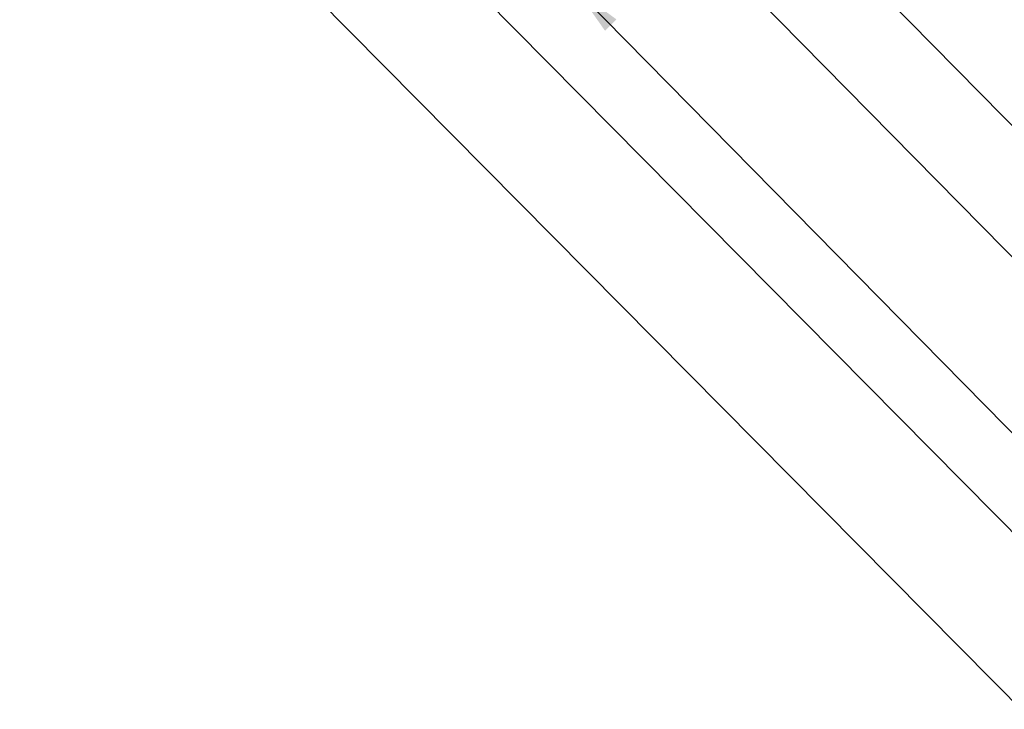
# Model space of a CAD drawing. Units: inches. Extents: x 0.6 to 33.4, y 0.3 to 21.4.
# Drawn here: x 13 to 16.9, y 8.3 to 11 of the extents above; entities that cross this region are included whole.
import ezdxf

# ---------------------------------------------------------------- set-up
doc = ezdxf.new("R2010")
doc.units = ezdxf.units.IN
doc.header["$LTSCALE"] = 2
doc.header["$MEASUREMENT"] = 0
doc.layers.add('Symbol (ANSI)', color=7, linetype='Continuous', lineweight=25)
doc.styles.add('Note Text (ANSI)', font='tahoma.ttf')
doc.dimstyles.new('Default (ANSI)$7', dxfattribs={"dimscale": 2, "dimtxt": 0.12, "dimasz": 0.098425, "dimexe": 0.125, "dimexo": 0.0625, "dimgap": 0.031496, "dimtad": 0, "dimtih": 1, "dimtoh": 1, "dimrnd": 1e-08, "dimzin": 4, "dimdsep": 46, "dimtxsty": 'Note Text (ANSI)', "dimcen": 0.09, "dimdle": 0.393701, "dimclrd": 256, "dimclre": 256, "dimclrt": 256, "dimadec": 0, "dimazin": 1, "dimtfac": 1, "dimtofl": 0, "dimtmove": 0, "dimatfit": 3, "dimfxl": 1, "dimtolj": 1, "dimtzin": 4, "dimlwd": -1, "dimlwe": -1, "dimarcsym": 0})

msp = doc.modelspace()

# ---------------------------------------------------------------- leaders
at = {"layer": 'Symbol (ANSI)', "annotation_type": 0, "has_hookline": 1, "hookline_direction": 0}
for points, text_width in [([(16.65453, 13.36133), (19.00465, 10.94822), (19.2015, 10.94822)], 3.28779), ([(13.59743, 12.37872), (19.02024, 6.89291), (19.21709, 6.89291)], 2.86872), ([(16.78953, 12.35101), (19.00327, 10.07429), (19.20012, 10.07429)], 3.44236), ([(12.96463, 12.33672), (19.01241, 6.22594), (19.20926, 6.22594)], 4.45958), ([(15.90553, 12.24472), (19.00921, 9.07805), (19.20606, 9.07805)], 1.52124), ([(16.65457, 12.16911), (19.00277, 9.75791), (19.19962, 9.75791)], 1.38955), ([(14.93539, 12.13746), (19.0109, 7.99896), (19.20775, 7.99896)], 6.85072), ([(15.52293, 12.07186), (18.9998, 8.532), (19.19665, 8.532)], 4.05985), ([(16.58053, 11.90205), (19.00226, 9.41733), (19.19911, 9.41733)], 1.56056), ([(15.20065, 11.16297), (19.0101, 7.29053), (19.20695, 7.29053)], 2.27492)]:
    msp.add_leader(points, dimstyle='Default (ANSI)$7', override={"dimtad": 0}, dxfattribs=dict(at, text_width=text_width))

doc.saveas('drawing.dxf')
